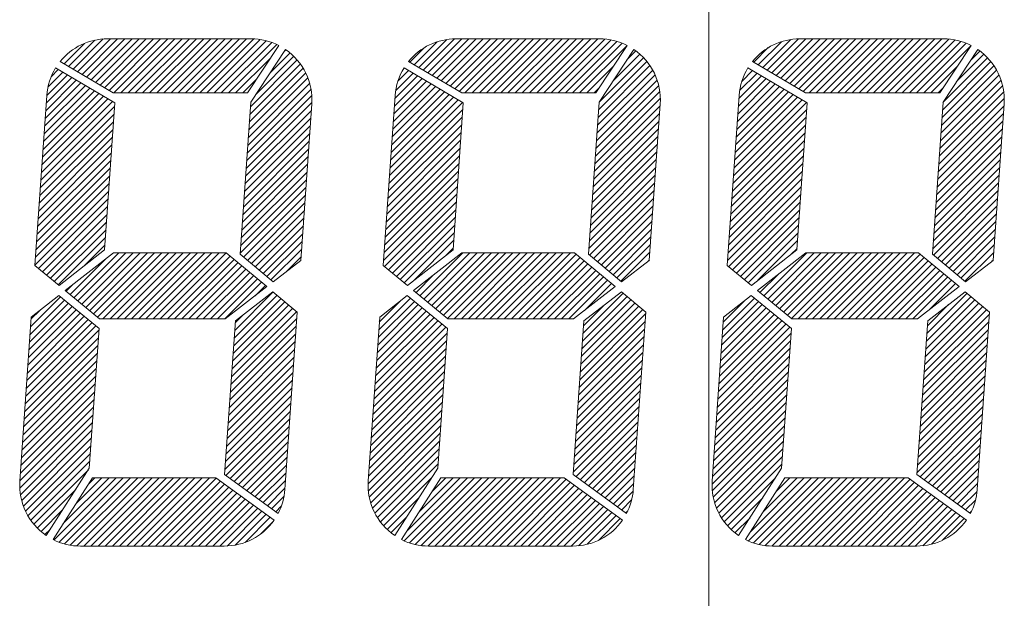
# Model space of a CAD drawing. Units: millimetres. Extents: x 24 to 573, y 23 to 397.
# Drawn here: x 365 to 366, y 191 to 192 of the extents above; entities that cross this region are included whole.
import ezdxf

# ---------------------------------------------------------------- set-up
doc = ezdxf.new("R2010")
doc.units = ezdxf.units.MM
for name, pattern in [('一点鎖線', [8, 5, -1, 1, -1]), ('実線', [0]), ('点線', [2, 1, -1])]:
    doc.linetypes.add(name, pattern=pattern)
doc.layers.add('GR1_01', color=3, linetype='実線', lineweight=50)

# ---------------------------------------------------------------- blocks, each defined once
blk = doc.blocks.new('BLKF488')
at = {"color": 0, "linetype": 'ByBlock', "lineweight": -2}
for p, q in [((366.3421, 191.6442), (366.2921, 191.5686)), ((366.2921, 191.5686), (366.2768, 191.3498)), ((366.3643, 191.341), (366.38, 191.5659)), ((366.2768, 191.3498), (366.3244, 191.3102)), ((366.3244, 191.3102), (366.3643, 191.341))]:
    blk.add_line(p, q, dxfattribs=at)
blk = doc.blocks.new('BLKF502')
at = {"color": 0, "linetype": 'ByBlock', "lineweight": -2}
for p, q in [((366.3241, 191.2958), (366.2701, 191.254)), ((366.3591, 191.2667), (366.3241, 191.2958)), ((366.3412, 191.0115), (366.3591, 191.2667)), ((366.2701, 191.254), (366.2546, 191.033)), ((366.2546, 191.033), (366.3315, 190.9771))]:
    blk.add_line(p, q, dxfattribs=at)
blk = doc.blocks.new('BLKF556')
at = {"color": 0, "linetype": 'ByBlock', "lineweight": -2}
for p, q in [((366.0966, 191.5673), (366.0114, 191.6178)), ((365.9987, 191.5781), (365.9816, 191.3335)), ((366.0819, 191.3561), (366.0966, 191.5673)), ((366.0163, 191.3049), (366.0819, 191.3561)), ((365.9816, 191.3335), (366.0163, 191.3049))]:
    blk.add_line(p, q, dxfattribs=at)
blk = doc.blocks.new('BLKF557')
at = {"color": 0, "linetype": 'ByBlock', "lineweight": -2}
for p, q in [((365.8473, 191.6442), (365.7973, 191.5686)), ((365.7973, 191.5686), (365.782, 191.3498)), ((365.8695, 191.341), (365.8852, 191.5659)), ((365.782, 191.3498), (365.8296, 191.3102)), ((365.8296, 191.3102), (365.8695, 191.341))]:
    blk.add_line(p, q, dxfattribs=at)
blk = doc.blocks.new('BLKF558')
at = {"color": 0, "linetype": 'ByBlock', "lineweight": -2}
for p, q in [((365.3461, 191.6442), (365.2961, 191.5686)), ((365.2961, 191.5686), (365.2808, 191.3498)), ((365.3683, 191.341), (365.384, 191.5659)), ((365.2808, 191.3498), (365.3284, 191.3102)), ((365.3284, 191.3102), (365.3683, 191.341))]:
    blk.add_line(p, q, dxfattribs=at)
blk = doc.blocks.new('BLKF560')
at = {"color": 0, "linetype": 'ByBlock', "lineweight": -2}
for p, q in [((365.2913, 191.5817), (365.3364, 191.65)), ((365.0219, 191.627), (365.0984, 191.5817)), ((365.0984, 191.5817), (365.2913, 191.5817))]:
    blk.add_line(p, q, dxfattribs=at)
blk = doc.blocks.new('BLKF561')
at = {"color": 0, "linetype": 'ByBlock', "lineweight": -2}
for p, q in [((365.0985, 191.3517), (365.0292, 191.2975)), ((365.2609, 191.3517), (365.0985, 191.3517)), ((365.3193, 191.3032), (365.2609, 191.3517)), ((365.2592, 191.2568), (365.3193, 191.3032)), ((365.0292, 191.2975), (365.0786, 191.2568)), ((365.0786, 191.2568), (365.2592, 191.2568))]:
    blk.add_line(p, q, dxfattribs=at)
blk = doc.blocks.new('BLKF562')
at = {"color": 0, "linetype": 'ByBlock', "lineweight": -2}
for p, q in [((365.1006, 191.5673), (365.0154, 191.6178)), ((365.0027, 191.5781), (364.9856, 191.3335)), ((365.0859, 191.3561), (365.1006, 191.5673)), ((365.0203, 191.3049), (365.0859, 191.3561)), ((364.9856, 191.3335), (365.0203, 191.3049))]:
    blk.add_line(p, q, dxfattribs=at)
blk = doc.blocks.new('BLKF566')
at = {"color": 0, "linetype": 'ByBlock', "lineweight": -2}
for p, q in [((365.5998, 191.3517), (365.5304, 191.2975)), ((365.7621, 191.3517), (365.5998, 191.3517)), ((365.8205, 191.3032), (365.7621, 191.3517)), ((365.7604, 191.2568), (365.8205, 191.3032)), ((365.5304, 191.2975), (365.5798, 191.2568)), ((365.5798, 191.2568), (365.7604, 191.2568))]:
    blk.add_line(p, q, dxfattribs=at)
blk = doc.blocks.new('BLKF567')
at = {"color": 0, "linetype": 'ByBlock', "lineweight": -2}
for p, q in [((365.6019, 191.5673), (365.5166, 191.6178)), ((365.5039, 191.5781), (365.4868, 191.3335)), ((365.5871, 191.3561), (365.6019, 191.5673)), ((365.5215, 191.3049), (365.5871, 191.3561)), ((365.4868, 191.3335), (365.5215, 191.3049))]:
    blk.add_line(p, q, dxfattribs=at)
blk = doc.blocks.new('BLKF568')
at = {"color": 0, "linetype": 'ByBlock', "lineweight": -2}
for p, q in [((365.7925, 191.5817), (365.8376, 191.65)), ((365.5231, 191.627), (365.5996, 191.5817)), ((365.5996, 191.5817), (365.7925, 191.5817))]:
    blk.add_line(p, q, dxfattribs=at)
blk = doc.blocks.new('BLKF569')
at = {"color": 0, "linetype": 'ByBlock', "lineweight": -2}
for p, q in [((366.0161, 191.2904), (365.9764, 191.2594)), ((366.0739, 191.2428), (366.0161, 191.2904)), ((365.9764, 191.2594), (365.9599, 191.0237)), ((366.0599, 191.042), (366.0739, 191.2428)), ((365.998, 190.9453), (366.0599, 191.042))]:
    blk.add_line(p, q, dxfattribs=at)
blk = doc.blocks.new('BLKF570')
at = {"color": 0, "linetype": 'ByBlock', "lineweight": -2}
for p, q in [((365.8294, 191.2958), (365.7753, 191.254)), ((365.8643, 191.2667), (365.8294, 191.2958)), ((365.8465, 191.0115), (365.8643, 191.2667)), ((365.7753, 191.254), (365.7598, 191.033)), ((365.7598, 191.033), (365.8368, 190.9771))]:
    blk.add_line(p, q, dxfattribs=at)
blk = doc.blocks.new('BLKF572')
at = {"color": 0, "linetype": 'ByBlock', "lineweight": -2}
for p, q in [((365.0117, 190.9395), (365.0685, 191.0283)), ((365.0685, 191.0283), (365.246, 191.0283)), ((365.246, 191.0283), (365.3297, 190.9675))]:
    blk.add_line(p, q, dxfattribs=at)
blk = doc.blocks.new('BLKF573')
at = {"color": 0, "linetype": 'ByBlock', "lineweight": -2}
for p, q in [((365.3281, 191.2958), (365.2741, 191.254)), ((365.3631, 191.2667), (365.3281, 191.2958)), ((365.3453, 191.0115), (365.3631, 191.2667)), ((365.2741, 191.254), (365.2586, 191.033)), ((365.2586, 191.033), (365.3355, 190.9771))]:
    blk.add_line(p, q, dxfattribs=at)
blk = doc.blocks.new('BLKF574')
at = {"color": 0, "linetype": 'ByBlock', "lineweight": -2}
for p, q in [((365.0201, 191.2904), (364.9804, 191.2594)), ((365.0779, 191.2428), (365.0201, 191.2904)), ((364.9804, 191.2594), (364.9639, 191.0237)), ((365.0639, 191.042), (365.0779, 191.2428)), ((365.002, 190.9453), (365.0639, 191.042))]:
    blk.add_line(p, q, dxfattribs=at)
blk = doc.blocks.new('BLKF577')
at = {"color": 0, "linetype": 'ByBlock', "lineweight": -2}
for p, q in [((365.5213, 191.2904), (365.4816, 191.2594)), ((365.5792, 191.2428), (365.5213, 191.2904)), ((365.4816, 191.2594), (365.4652, 191.0237)), ((365.5651, 191.042), (365.5792, 191.2428)), ((365.5032, 190.9453), (365.5651, 191.042))]:
    blk.add_line(p, q, dxfattribs=at)
blk = doc.blocks.new('BLKF578')
at = {"color": 0, "linetype": 'ByBlock', "lineweight": -2}
for p, q in [((365.5129, 190.9395), (365.5697, 191.0283)), ((365.5697, 191.0283), (365.7472, 191.0283)), ((365.7472, 191.0283), (365.8309, 190.9675))]:
    blk.add_line(p, q, dxfattribs=at)
blk = doc.blocks.new('BLKF605')
at = {"color": 0, "linetype": 'ByBlock', "lineweight": -2}
for p, q in [((366.0945, 191.3517), (366.0252, 191.2975)), ((366.2569, 191.3517), (366.0945, 191.3517)), ((366.3153, 191.3032), (366.2569, 191.3517)), ((366.2552, 191.2568), (366.3153, 191.3032)), ((366.0252, 191.2975), (366.0746, 191.2568)), ((366.0746, 191.2568), (366.2552, 191.2568))]:
    blk.add_line(p, q, dxfattribs=at)
blk = doc.blocks.new('BLKF606')
at = {"color": 0, "linetype": 'ByBlock', "lineweight": -2}
for p, q in [((366.2873, 191.5817), (366.3324, 191.65)), ((366.0179, 191.627), (366.0944, 191.5817)), ((366.0944, 191.5817), (366.2873, 191.5817))]:
    blk.add_line(p, q, dxfattribs=at)
blk = doc.blocks.new('BLKF607')
at = {"color": 0, "linetype": 'ByBlock', "lineweight": -2}
for p, q in [((366.0077, 190.9395), (366.0645, 191.0283)), ((366.0645, 191.0283), (366.2419, 191.0283)), ((366.2419, 191.0283), (366.3257, 190.9675))]:
    blk.add_line(p, q, dxfattribs=at)
blk = doc.blocks.new('BLKF434')
at = {"color": 0, "linetype": '一点鎖線', "lineweight": -2}
blk.add_line((365.955, 194.6489), (365.955, 185.4429), dxfattribs=at)
at = {"color": 0, "linetype": 'ByBlock', "lineweight": -2}
for p, q in [((365.034, 191.6198), (365.0718, 191.6576)), ((365.0405, 191.616), (365.0838, 191.6593)), ((365.047, 191.6122), (365.0943, 191.6595)), ((365.0535, 191.6083), (365.1046, 191.6595)), ((365.0599, 191.6045), (365.1149, 191.6595)), ((365.0664, 191.6006), (365.1253, 191.6595)), ((365.0729, 191.5968), (365.1356, 191.6595)), ((365.0794, 191.593), (365.1459, 191.6595)), ((365.0858, 191.5891), (365.1562, 191.6595)), ((365.2967, 191.6595), (365.09, 191.6595)), ((365.0923, 191.5853), (365.1665, 191.6595)), ((365.099, 191.5817), (365.1768, 191.6595)), ((365.1094, 191.5817), (365.1871, 191.6595)), ((365.1197, 191.5817), (365.1974, 191.6595)), ((365.13, 191.5817), (365.2078, 191.6595)), ((365.1403, 191.5817), (365.2181, 191.6595)), ((365.1506, 191.5817), (365.2284, 191.6595)), ((365.1609, 191.5817), (365.2387, 191.6595)), ((365.1712, 191.5817), (365.249, 191.6595)), ((365.1815, 191.5817), (365.2593, 191.6595)), ((365.1919, 191.5817), (365.2696, 191.6595)), ((365.2022, 191.5817), (365.2799, 191.6595)), ((365.2125, 191.5817), (365.2902, 191.6595)), ((365.2228, 191.5817), (365.3005, 191.6594)), ((365.2331, 191.5817), (365.3099, 191.6585)), ((365.2434, 191.5817), (365.3184, 191.6568)), ((365.2537, 191.5817), (365.3263, 191.6543)), ((365.5313, 191.6221), (365.5645, 191.6553)), ((365.5378, 191.6183), (365.578, 191.6585)), ((365.5443, 191.6145), (365.5893, 191.6595)), ((365.5508, 191.6106), (365.5996, 191.6595)), ((365.5572, 191.6068), (365.6099, 191.6595)), ((365.5637, 191.603), (365.6202, 191.6595)), ((365.5702, 191.5991), (365.6305, 191.6595)), ((365.5767, 191.5953), (365.6409, 191.6595)), ((365.5831, 191.5915), (365.6512, 191.6595)), ((365.5896, 191.5876), (365.6615, 191.6595)), ((365.798, 191.6595), (365.5912, 191.6595)), ((365.5961, 191.5838), (365.6718, 191.6595)), ((365.6043, 191.5817), (365.6821, 191.6595)), ((365.6146, 191.5817), (365.6924, 191.6595)), ((365.625, 191.5817), (365.7027, 191.6595)), ((365.6353, 191.5817), (365.713, 191.6595)), ((365.6456, 191.5817), (365.7234, 191.6595)), ((365.6559, 191.5817), (365.7337, 191.6595)), ((365.6662, 191.5817), (365.744, 191.6595)), ((365.6765, 191.5817), (365.7543, 191.6595)), ((365.6868, 191.5817), (365.7646, 191.6595)), ((365.6971, 191.5817), (365.7749, 191.6595)), ((365.7075, 191.5817), (365.7852, 191.6595)), ((365.7178, 191.5817), (365.7955, 191.6595)), ((365.7281, 191.5817), (365.8055, 191.6592)), ((365.7384, 191.5817), (365.8146, 191.6579)), ((365.7487, 191.5817), (365.8229, 191.6559)), ((366.0262, 191.6221), (366.0596, 191.6554)), ((366.0327, 191.6182), (366.073, 191.6585)), ((366.0392, 191.6144), (366.0843, 191.6595)), ((366.0457, 191.6106), (366.0946, 191.6595)), ((366.0521, 191.6067), (366.1049, 191.6595)), ((366.0586, 191.6029), (366.1152, 191.6595)), ((366.0651, 191.5991), (366.1255, 191.6595)), ((366.0716, 191.5952), (366.1358, 191.6595)), ((366.078, 191.5914), (366.1461, 191.6595)), ((366.0845, 191.5876), (366.1565, 191.6595)), ((366.2927, 191.6595), (366.086, 191.6595)), ((366.091, 191.5837), (366.1668, 191.6595)), ((366.0993, 191.5817), (366.1771, 191.6595)), ((366.1096, 191.5817), (366.1874, 191.6595)), ((366.1199, 191.5817), (366.1977, 191.6595)), ((366.1302, 191.5817), (366.208, 191.6595)), ((366.1406, 191.5817), (366.2183, 191.6595)), ((366.1509, 191.5817), (366.2286, 191.6595)), ((366.1612, 191.5817), (366.2389, 191.6595)), ((366.1715, 191.5817), (366.2493, 191.6595)), ((366.1818, 191.5817), (366.2596, 191.6595)), ((366.1921, 191.5817), (366.2699, 191.6595)), ((366.2024, 191.5817), (366.2802, 191.6595)), ((366.2127, 191.5817), (366.2905, 191.6595)), ((366.2231, 191.5817), (366.3005, 191.6591)), ((366.2334, 191.5817), (366.3095, 191.6579)), ((366.2437, 191.5817), (366.3178, 191.6558)), ((365.0275, 191.6237), (365.0569, 191.653)), ((365.264, 191.5817), (365.3336, 191.6513)), ((365.3239, 191.6107), (365.3526, 191.6393)), ((365.344, 191.6411), (365.3467, 191.6438)), ((365.5248, 191.626), (365.5454, 191.6466)), ((365.759, 191.5817), (365.8305, 191.6532)), ((365.7693, 191.5817), (365.8376, 191.65)), ((365.8373, 191.6291), (365.8503, 191.6421)), ((366.0197, 191.6259), (366.0407, 191.6469)), ((366.254, 191.5817), (366.3254, 191.6532)), ((366.2643, 191.5817), (366.3321, 191.6496)), ((366.3317, 191.6285), (366.3452, 191.642)), ((365.2744, 191.5817), (365.3244, 191.6317)), ((365.2956, 191.5617), (365.363, 191.6291)), ((365.3038, 191.5802), (365.358, 191.6345)), ((365.7965, 191.5573), (365.8661, 191.6269)), ((365.7973, 191.5684), (365.8613, 191.6324)), ((365.8172, 191.5986), (365.856, 191.6375)), ((366.2913, 191.5571), (366.3609, 191.6268)), ((366.292, 191.5682), (366.3561, 191.6323)), ((366.3115, 191.598), (366.3509, 191.6374)), ((365.0044, 191.5902), (365.0258, 191.6116)), ((365.0044, 191.5902), (365.0258, 191.6116)), ((365.009, 191.6051), (365.0193, 191.6154)), ((365.009, 191.6051), (365.0193, 191.6154)), ((365.294, 191.5395), (365.3717, 191.6172)), ((365.2948, 191.5506), (365.3676, 191.6234)), ((365.5079, 191.5987), (365.5231, 191.6139)), ((365.5079, 191.5987), (365.5231, 191.6139)), ((365.7796, 191.5817), (365.8176, 191.6197)), ((365.795, 191.5352), (365.8744, 191.6146)), ((365.7957, 191.5463), (365.8705, 191.621)), ((366.0026, 191.5984), (366.018, 191.6139)), ((366.0026, 191.5984), (366.018, 191.6139)), ((366.0111, 191.6172), (366.0115, 191.6177)), ((366.0111, 191.6172), (366.0115, 191.6177)), ((366.2746, 191.5817), (366.312, 191.6191)), ((366.2897, 191.5349), (366.3692, 191.6145)), ((366.2905, 191.546), (366.3653, 191.6209)), ((365.0012, 191.556), (365.0452, 191.6001)), ((365.0012, 191.556), (365.0452, 191.6001)), ((365.0019, 191.5671), (365.0388, 191.6039)), ((365.0019, 191.5671), (365.0388, 191.6039)), ((365.0027, 191.5782), (365.0323, 191.6078)), ((365.0027, 191.5782), (365.0323, 191.6078)), ((365.2847, 191.5817), (365.3042, 191.6013)), ((365.2925, 191.5174), (365.3784, 191.6033)), ((365.2933, 191.5285), (365.3753, 191.6105)), ((365.5021, 191.5516), (365.549, 191.5986)), ((365.5021, 191.5516), (365.549, 191.5986)), ((365.5028, 191.5627), (365.5425, 191.6024)), ((365.5028, 191.5627), (365.5425, 191.6024)), ((365.5036, 191.5738), (365.5361, 191.6063)), ((365.5036, 191.5738), (365.5361, 191.6063)), ((365.5047, 191.5852), (365.5296, 191.6101)), ((365.5047, 191.5852), (365.5296, 191.6101)), ((365.7934, 191.513), (365.8807, 191.6003)), ((365.7942, 191.5241), (365.8778, 191.6077)), ((365.9968, 191.5514), (366.0439, 191.5985)), ((365.9968, 191.5514), (366.0439, 191.5985)), ((365.9976, 191.5625), (366.0374, 191.6023)), ((365.9976, 191.5625), (366.0374, 191.6023)), ((365.9984, 191.5736), (366.031, 191.6062)), ((365.9984, 191.5736), (366.031, 191.6062)), ((365.9994, 191.585), (366.0245, 191.61)), ((365.9994, 191.585), (366.0245, 191.61)), ((366.2882, 191.5128), (366.3756, 191.6002)), ((366.2889, 191.5239), (366.3727, 191.6076)), ((364.9981, 191.5117), (365.0712, 191.5848)), ((364.9981, 191.5117), (365.0712, 191.5848)), ((364.9988, 191.5228), (365.0647, 191.5886)), ((364.9988, 191.5228), (365.0647, 191.5886)), ((364.9996, 191.5338), (365.0582, 191.5924)), ((364.9996, 191.5338), (365.0582, 191.5924)), ((365.0004, 191.5449), (365.0517, 191.5963)), ((365.0004, 191.5449), (365.0517, 191.5963)), ((365.2909, 191.4952), (365.3829, 191.5872)), ((365.2917, 191.5063), (365.381, 191.5956)), ((365.499, 191.5073), (365.5749, 191.5833)), ((365.499, 191.5073), (365.5749, 191.5833)), ((365.4997, 191.5184), (365.5685, 191.5871)), ((365.4997, 191.5184), (365.5685, 191.5871)), ((365.5005, 191.5295), (365.562, 191.5909)), ((365.5005, 191.5295), (365.562, 191.5909)), ((365.5013, 191.5406), (365.5555, 191.5948)), ((365.5013, 191.5406), (365.5555, 191.5948)), ((365.79, 191.5817), (365.7975, 191.5893)), ((365.7919, 191.4908), (365.8847, 191.5836)), ((365.7926, 191.5019), (365.8831, 191.5923)), ((365.9937, 191.5071), (366.0698, 191.5832)), ((365.9937, 191.5071), (366.0698, 191.5832)), ((365.9945, 191.5182), (366.0633, 191.587)), ((365.9945, 191.5182), (366.0633, 191.587)), ((365.9953, 191.5292), (366.0569, 191.5908)), ((365.9953, 191.5292), (366.0569, 191.5908)), ((365.996, 191.5403), (366.0504, 191.5947)), ((365.996, 191.5403), (366.0504, 191.5947)), ((366.2849, 191.5817), (366.2919, 191.5887)), ((366.2866, 191.4906), (366.3795, 191.5835)), ((366.2874, 191.5017), (366.3779, 191.5922)), ((364.995, 191.4673), (365.0971, 191.5694)), ((364.995, 191.4673), (365.0971, 191.5694)), ((364.9957, 191.4784), (365.0906, 191.5733)), ((364.9957, 191.4784), (365.0906, 191.5733)), ((364.9965, 191.4895), (365.0841, 191.5771)), ((364.9965, 191.4895), (365.0841, 191.5771)), ((364.9973, 191.5006), (365.0776, 191.5809)), ((364.9973, 191.5006), (365.0776, 191.5809)), ((365.2902, 191.4841), (365.384, 191.578)), ((365.4966, 191.474), (365.5944, 191.5718)), ((365.4966, 191.474), (365.5944, 191.5718)), ((365.4974, 191.4851), (365.5879, 191.5756)), ((365.4974, 191.4851), (365.5879, 191.5756)), ((365.4982, 191.4962), (365.5814, 191.5794)), ((365.4982, 191.4962), (365.5814, 191.5794)), ((365.7911, 191.4797), (365.8854, 191.5741)), ((365.9914, 191.4738), (366.0893, 191.5717)), ((365.9914, 191.4738), (366.0893, 191.5717)), ((365.9922, 191.4849), (366.0828, 191.5755)), ((365.9922, 191.4849), (366.0828, 191.5755)), ((365.9929, 191.496), (366.0763, 191.5793)), ((365.9929, 191.496), (366.0763, 191.5793)), ((366.2858, 191.4795), (366.3802, 191.5739)), ((364.9942, 191.4562), (365.1003, 191.5623)), ((364.9942, 191.4562), (365.1003, 191.5623)), ((365.2886, 191.4619), (365.3834, 191.5567)), ((365.2894, 191.473), (365.3841, 191.5678)), ((365.4951, 191.4519), (365.6012, 191.558)), ((365.4951, 191.4519), (365.6012, 191.558)), ((365.4959, 191.4629), (365.6008, 191.5679)), ((365.4959, 191.4629), (365.6008, 191.5679)), ((365.7903, 191.4686), (365.8851, 191.5634)), ((365.9898, 191.4516), (366.096, 191.5578)), ((365.9898, 191.4516), (366.096, 191.5578)), ((365.9906, 191.4627), (366.0957, 191.5678)), ((365.9906, 191.4627), (366.0957, 191.5678)), ((366.2851, 191.4684), (366.3798, 191.5632)), ((364.9926, 191.4341), (365.0987, 191.5402)), ((364.9926, 191.4341), (365.0987, 191.5402)), ((364.9934, 191.4451), (365.0995, 191.5513)), ((364.9934, 191.4451), (365.0995, 191.5513)), ((365.2878, 191.4508), (365.3826, 191.5456)), ((365.4943, 191.4408), (365.6004, 191.5469)), ((365.4943, 191.4408), (365.6004, 191.5469)), ((365.7888, 191.4465), (365.8835, 191.5412)), ((365.7895, 191.4576), (365.8843, 191.5523)), ((365.9891, 191.4405), (366.0952, 191.5467)), ((365.9891, 191.4405), (366.0952, 191.5467)), ((366.2835, 191.4463), (366.3783, 191.541)), ((366.2843, 191.4573), (366.379, 191.5521)), ((364.9918, 191.423), (365.098, 191.5291)), ((364.9918, 191.423), (365.098, 191.5291)), ((365.2871, 191.4398), (365.3818, 191.5345)), ((365.4935, 191.4297), (365.5997, 191.5358)), ((365.4935, 191.4297), (365.5997, 191.5358)), ((365.788, 191.4354), (365.8827, 191.5302)), ((365.9883, 191.4295), (366.0944, 191.5356)), ((365.9883, 191.4295), (366.0944, 191.5356)), ((366.2827, 191.4352), (366.3775, 191.5299)), ((364.9911, 191.4119), (365.0972, 191.518)), ((364.9911, 191.4119), (365.0972, 191.518)), ((365.2855, 191.4176), (365.3803, 191.5124)), ((365.2863, 191.4287), (365.3811, 191.5234)), ((365.492, 191.4075), (365.5981, 191.5136)), ((365.492, 191.4075), (365.5981, 191.5136)), ((365.4928, 191.4186), (365.5989, 191.5247)), ((365.4928, 191.4186), (365.5989, 191.5247)), ((365.7872, 191.4243), (365.882, 191.5191)), ((365.9867, 191.4073), (366.0929, 191.5134)), ((365.9867, 191.4073), (366.0929, 191.5134)), ((365.9875, 191.4184), (366.0936, 191.5245)), ((365.9875, 191.4184), (366.0936, 191.5245)), ((366.282, 191.4241), (366.3767, 191.5188)), ((364.9903, 191.4008), (365.0964, 191.5069)), ((364.9903, 191.4008), (365.0964, 191.5069)), ((365.2847, 191.4065), (365.3795, 191.5013)), ((365.4912, 191.3964), (365.5973, 191.5025)), ((365.4912, 191.3964), (365.5973, 191.5025)), ((365.7864, 191.4132), (365.8812, 191.508)), ((365.986, 191.3962), (366.0921, 191.5023)), ((365.986, 191.3962), (366.0921, 191.5023)), ((366.2812, 191.413), (366.3759, 191.5078)), ((364.9887, 191.3786), (365.0949, 191.4847)), ((364.9887, 191.3786), (365.0949, 191.4847)), ((364.9895, 191.3897), (365.0956, 191.4958)), ((364.9895, 191.3897), (365.0956, 191.4958)), ((365.284, 191.3954), (365.3787, 191.4902)), ((365.4904, 191.3853), (365.5966, 191.4915)), ((365.4904, 191.3853), (365.5966, 191.4915)), ((365.7849, 191.391), (365.8796, 191.4858)), ((365.7857, 191.4021), (365.8804, 191.4969)), ((365.9852, 191.3851), (366.0913, 191.4912)), ((365.9852, 191.3851), (366.0913, 191.4912)), ((366.2796, 191.3908), (366.3744, 191.4856)), ((366.2804, 191.4019), (366.3752, 191.4967)), ((364.988, 191.3675), (365.0941, 191.4736)), ((364.988, 191.3675), (365.0941, 191.4736)), ((365.2832, 191.3843), (365.378, 191.4791)), ((365.4889, 191.3632), (365.595, 191.4693)), ((365.4889, 191.3632), (365.595, 191.4693)), ((365.4897, 191.3742), (365.5958, 191.4804)), ((365.4897, 191.3742), (365.5958, 191.4804)), ((365.7841, 191.38), (365.8789, 191.4747)), ((365.9844, 191.374), (366.0905, 191.4801)), ((365.9844, 191.374), (366.0905, 191.4801)), ((366.2789, 191.3797), (366.3736, 191.4745)), ((364.9872, 191.3564), (365.0933, 191.4626)), ((364.9872, 191.3564), (365.0933, 191.4626)), ((365.2816, 191.3621), (365.3764, 191.4569)), ((365.2824, 191.3732), (365.3772, 191.468)), ((365.4881, 191.3521), (365.5942, 191.4582)), ((365.4881, 191.3521), (365.5942, 191.4582)), ((365.7833, 191.3689), (365.8781, 191.4636)), ((365.9829, 191.3518), (366.089, 191.458)), ((365.9829, 191.3518), (366.089, 191.458)), ((365.9836, 191.3629), (366.0898, 191.4691)), ((365.9836, 191.3629), (366.0898, 191.4691)), ((366.2781, 191.3686), (366.3728, 191.4634)), ((364.9864, 191.3454), (365.0925, 191.4515)), ((364.9864, 191.3454), (365.0925, 191.4515)), ((365.2809, 191.3511), (365.3756, 191.4458)), ((365.4873, 191.341), (365.5935, 191.4471)), ((365.4873, 191.341), (365.5935, 191.4471)), ((365.7826, 191.3578), (365.8773, 191.4525)), ((365.7836, 191.3485), (365.8765, 191.4415)), ((365.9821, 191.3408), (366.0882, 191.4469)), ((365.9821, 191.3408), (366.0882, 191.4469)), ((366.2773, 191.3576), (366.3721, 191.4523)), ((366.2785, 191.3484), (366.3713, 191.4412)), ((364.9856, 191.3343), (365.0918, 191.4404)), ((364.9856, 191.3343), (365.0918, 191.4404)), ((364.9908, 191.3292), (365.091, 191.4293)), ((364.9908, 191.3292), (365.091, 191.4293)), ((365.2858, 191.3457), (365.3749, 191.4347)), ((365.4886, 191.332), (365.5927, 191.436)), ((365.4886, 191.332), (365.5927, 191.436)), ((365.7892, 191.3438), (365.8758, 191.4304)), ((365.9835, 191.3319), (366.0874, 191.4358)), ((365.9835, 191.3319), (366.0874, 191.4358)), ((366.2841, 191.3437), (366.3705, 191.4301)), ((364.9965, 191.3245), (365.0902, 191.4182)), ((364.9965, 191.3245), (365.0902, 191.4182)), ((365.2914, 191.341), (365.3741, 191.4237)), ((365.4943, 191.3273), (365.5919, 191.4249)), ((365.4943, 191.3273), (365.5919, 191.4249)), ((365.4999, 191.3227), (365.5911, 191.4138)), ((365.4999, 191.3227), (365.5911, 191.4138)), ((365.7948, 191.3391), (365.875, 191.4193)), ((365.9892, 191.3272), (366.0867, 191.4247)), ((365.9892, 191.3272), (366.0867, 191.4247)), ((365.9948, 191.3226), (366.0859, 191.4136)), ((365.9948, 191.3226), (366.0859, 191.4136)), ((366.2897, 191.339), (366.3697, 191.4191)), ((365.0021, 191.3198), (365.0894, 191.4071)), ((365.0021, 191.3198), (365.0894, 191.4071)), ((365.297, 191.3363), (365.3733, 191.4126)), ((365.3027, 191.3316), (365.3725, 191.4015)), ((365.5056, 191.318), (365.5904, 191.4028)), ((365.5056, 191.318), (365.5904, 191.4028)), ((365.8005, 191.3344), (365.8742, 191.4082)), ((366.0005, 191.3179), (366.0851, 191.4025)), ((366.0005, 191.3179), (366.0851, 191.4025)), ((366.2954, 191.3344), (366.369, 191.408)), ((365.0078, 191.3152), (365.0887, 191.396)), ((365.0078, 191.3152), (365.0887, 191.396)), ((365.0135, 191.3105), (365.0879, 191.3849)), ((365.0135, 191.3105), (365.0879, 191.3849)), ((365.3083, 191.3269), (365.3718, 191.3904)), ((365.5112, 191.3133), (365.5896, 191.3917)), ((365.5112, 191.3133), (365.5896, 191.3917)), ((365.8061, 191.3298), (365.8734, 191.3971)), ((365.8117, 191.3251), (365.8727, 191.386)), ((366.0061, 191.3132), (366.0843, 191.3914)), ((366.0061, 191.3132), (366.0843, 191.3914)), ((366.301, 191.3297), (366.3682, 191.3969)), ((366.3066, 191.325), (366.3674, 191.3858)), ((365.0191, 191.3059), (365.0871, 191.3739)), ((365.0191, 191.3059), (365.0871, 191.3739)), ((365.3139, 191.3222), (365.371, 191.3793)), ((365.5169, 191.3087), (365.5888, 191.3806)), ((365.5169, 191.3087), (365.5888, 191.3806)), ((365.8174, 191.3204), (365.8719, 191.3749)), ((366.0118, 191.3086), (366.0836, 191.3804)), ((366.0118, 191.3086), (366.0836, 191.3804)), ((366.3122, 191.3203), (366.3666, 191.3747)), ((365.0575, 191.3339), (365.0863, 191.3628)), ((365.0575, 191.3339), (365.0863, 191.3628)), ((365.3195, 191.3176), (365.3702, 191.3682)), ((365.3252, 191.3129), (365.3694, 191.3571)), ((365.5301, 191.3115), (365.588, 191.3695)), ((365.5301, 191.3115), (365.588, 191.3695)), ((365.5773, 191.3485), (365.5873, 191.3584)), ((365.5773, 191.3485), (365.5873, 191.3584)), ((365.823, 191.3157), (365.8711, 191.3638)), ((366.0258, 191.3123), (366.0828, 191.3693)), ((366.0258, 191.3123), (366.0828, 191.3693)), ((366.0731, 191.3492), (366.082, 191.3582)), ((366.0731, 191.3492), (366.082, 191.3582)), ((366.3179, 191.3156), (366.3659, 191.3636)), ((365.0361, 191.2919), (365.0866, 191.3424)), ((365.0417, 191.2872), (365.1062, 191.3517)), ((365.0474, 191.2826), (365.1166, 191.3517)), ((365.053, 191.2779), (365.1269, 191.3517)), ((365.0587, 191.2732), (365.1372, 191.3517)), ((365.0643, 191.2686), (365.1475, 191.3517)), ((365.07, 191.2639), (365.1578, 191.3517)), ((365.0756, 191.2593), (365.1681, 191.3517)), ((365.0835, 191.2568), (365.1784, 191.3517)), ((365.0938, 191.2568), (365.1887, 191.3517)), ((365.1041, 191.2568), (365.1991, 191.3517)), ((365.1144, 191.2568), (365.2094, 191.3517)), ((365.1247, 191.2568), (365.2197, 191.3517)), ((365.135, 191.2568), (365.23, 191.3517)), ((365.1453, 191.2568), (365.2403, 191.3517)), ((365.1557, 191.2568), (365.2506, 191.3517)), ((365.166, 191.2568), (365.2609, 191.3517)), ((365.1763, 191.2568), (365.2665, 191.347)), ((365.1866, 191.2568), (365.2722, 191.3424)), ((365.3477, 191.3251), (365.3687, 191.346)), ((365.5395, 191.29), (365.6012, 191.3517)), ((365.5452, 191.2854), (365.6115, 191.3517)), ((365.5508, 191.2807), (365.6218, 191.3517)), ((365.5565, 191.2761), (365.6322, 191.3517)), ((365.5621, 191.2714), (365.6425, 191.3517)), ((365.5678, 191.2667), (365.6528, 191.3517)), ((365.5734, 191.2621), (365.6631, 191.3517)), ((365.5791, 191.2574), (365.6734, 191.3517)), ((365.5888, 191.2568), (365.6837, 191.3517)), ((365.5991, 191.2568), (365.694, 191.3517)), ((365.6094, 191.2568), (365.7043, 191.3517)), ((365.6197, 191.2568), (365.7147, 191.3517)), ((365.63, 191.2568), (365.725, 191.3517)), ((365.6403, 191.2568), (365.7353, 191.3517)), ((365.6506, 191.2568), (365.7456, 191.3517)), ((365.6609, 191.2568), (365.7559, 191.3517)), ((365.6713, 191.2568), (365.7643, 191.3499)), ((365.6816, 191.2568), (365.77, 191.3452)), ((365.8286, 191.311), (365.8703, 191.3528)), ((366.0344, 191.2899), (366.0962, 191.3517)), ((366.04, 191.2853), (366.1065, 191.3517)), ((366.0457, 191.2806), (366.1168, 191.3517)), ((366.0513, 191.276), (366.1271, 191.3517)), ((366.057, 191.2713), (366.1374, 191.3517)), ((366.0627, 191.2666), (366.1478, 191.3517)), ((366.0683, 191.262), (366.1581, 191.3517)), ((366.074, 191.2573), (366.1684, 191.3517)), ((366.0837, 191.2568), (366.1787, 191.3517)), ((366.094, 191.2568), (366.189, 191.3517)), ((366.1044, 191.2568), (366.1993, 191.3517)), ((366.1147, 191.2568), (366.2096, 191.3517)), ((366.125, 191.2568), (366.2199, 191.3517)), ((366.1353, 191.2568), (366.2303, 191.3517)), ((366.1456, 191.2568), (366.2406, 191.3517)), ((366.1559, 191.2568), (366.2509, 191.3517)), ((366.1662, 191.2568), (366.2592, 191.3498)), ((366.1765, 191.2568), (366.2649, 191.3451)), ((366.3235, 191.3109), (366.3651, 191.3525)), ((365.1969, 191.2568), (365.2778, 191.3377)), ((365.2072, 191.2568), (365.2834, 191.333)), ((365.2175, 191.2568), (365.289, 191.3283)), ((365.6919, 191.2568), (365.7756, 191.3405)), ((365.7022, 191.2568), (365.7812, 191.3358)), ((365.7125, 191.2568), (365.7869, 191.3311)), ((365.8668, 191.3389), (365.8696, 191.3417)), ((366.1869, 191.2568), (366.2705, 191.3404)), ((366.1972, 191.2568), (366.2761, 191.3357)), ((366.2075, 191.2568), (366.2817, 191.331)), ((366.3625, 191.3396), (366.3643, 191.3414)), ((365.2278, 191.2568), (365.2947, 191.3236)), ((365.2382, 191.2568), (365.3003, 191.3189)), ((365.2485, 191.2568), (365.3059, 191.3143)), ((365.5339, 191.2947), (365.5591, 191.32)), ((365.7228, 191.2568), (365.7925, 191.3265)), ((365.7331, 191.2568), (365.7981, 191.3218)), ((365.7434, 191.2568), (365.8037, 191.3171)), ((366.0287, 191.2946), (366.0549, 191.3207)), ((366.2178, 191.2568), (366.2874, 191.3264)), ((366.2281, 191.2568), (366.293, 191.3217)), ((366.2384, 191.2568), (366.2986, 191.317)), ((365.0304, 191.2965), (365.0393, 191.3054)), ((365.2588, 191.2568), (365.3116, 191.3096)), ((365.3025, 191.2902), (365.3172, 191.3049)), ((365.7538, 191.2568), (365.8094, 191.3124)), ((365.7763, 191.2691), (365.815, 191.3077)), ((366.2487, 191.2568), (366.3042, 191.3123)), ((366.272, 191.2698), (366.3099, 191.3076)), ((364.9794, 191.2456), (365.0224, 191.2885)), ((365.2716, 191.218), (365.3397, 191.2862)), ((365.2723, 191.2291), (365.3341, 191.2908)), ((365.2731, 191.2402), (365.3284, 191.2955)), ((365.4804, 191.2412), (365.5259, 191.2867)), ((365.7733, 191.2247), (365.8375, 191.289)), ((365.774, 191.2358), (365.8319, 191.2937)), ((365.9751, 191.241), (366.0207, 191.2866)), ((366.268, 191.2245), (366.3324, 191.2889)), ((366.2688, 191.2356), (366.3268, 191.2936)), ((364.9771, 191.2123), (365.0394, 191.2746)), ((364.9779, 191.2234), (365.0337, 191.2792)), ((364.9787, 191.2345), (365.0281, 191.2839)), ((365.2692, 191.1848), (365.3566, 191.2721)), ((365.27, 191.1958), (365.351, 191.2768)), ((365.2708, 191.2069), (365.3453, 191.2815)), ((365.478, 191.2079), (365.5428, 191.2727)), ((365.4788, 191.219), (365.5372, 191.2774)), ((365.4796, 191.2301), (365.5315, 191.282)), ((365.4811, 191.2523), (365.5118, 191.283)), ((365.7709, 191.1915), (365.8544, 191.2749)), ((365.7717, 191.2026), (365.8488, 191.2796)), ((365.7725, 191.2136), (365.8431, 191.2843)), ((365.7748, 191.2469), (365.8045, 191.2766)), ((365.9728, 191.2077), (366.0377, 191.2726)), ((365.9736, 191.2188), (366.0321, 191.2773)), ((365.9743, 191.2299), (366.0264, 191.282)), ((365.9759, 191.2521), (366.0076, 191.2837)), ((366.2657, 191.1912), (366.3493, 191.2748)), ((366.2665, 191.2023), (366.3436, 191.2795)), ((366.2672, 191.2134), (366.338, 191.2842)), ((366.2696, 191.2467), (366.3001, 191.2773)), ((364.9748, 191.179), (365.0563, 191.2606)), ((364.9756, 191.1901), (365.0507, 191.2652)), ((364.9763, 191.2012), (365.045, 191.2699)), ((364.9802, 191.2567), (364.992, 191.2684)), ((365.2677, 191.1626), (365.3624, 191.2573)), ((365.2685, 191.1737), (365.3622, 191.2674)), ((365.2739, 191.2513), (365.2854, 191.2628)), ((365.4757, 191.1747), (365.5598, 191.2587)), ((365.4765, 191.1858), (365.5541, 191.2634)), ((365.4773, 191.1968), (365.5485, 191.2681)), ((365.7694, 191.1693), (365.8641, 191.2641)), ((365.7701, 191.1804), (365.86, 191.2703)), ((365.9705, 191.1745), (366.0547, 191.2587)), ((365.9712, 191.1855), (366.049, 191.2633)), ((365.972, 191.1966), (366.0434, 191.268)), ((366.2641, 191.1691), (366.3589, 191.2638)), ((366.2649, 191.1802), (366.3549, 191.2702)), ((364.9725, 191.1458), (365.0733, 191.2466)), ((364.9732, 191.1569), (365.0676, 191.2513)), ((364.974, 191.168), (365.062, 191.2559)), ((365.2669, 191.1515), (365.3617, 191.2463)), ((365.4734, 191.1414), (365.5767, 191.2448)), ((365.4742, 191.1525), (365.5711, 191.2494)), ((365.4749, 191.1636), (365.5654, 191.2541)), ((365.7686, 191.1582), (365.8634, 191.253)), ((365.9681, 191.1412), (366.0716, 191.2447)), ((365.9689, 191.1523), (366.066, 191.2493)), ((365.9697, 191.1634), (366.0603, 191.254)), ((366.2633, 191.158), (366.3581, 191.2527)), ((364.9709, 191.1236), (365.077, 191.2297)), ((364.9717, 191.1347), (365.0778, 191.2408)), ((365.2661, 191.1404), (365.3609, 191.2352)), ((365.4726, 191.1303), (365.5787, 191.2364)), ((365.767, 191.136), (365.8618, 191.2308)), ((365.7678, 191.1471), (365.8626, 191.2419)), ((365.9674, 191.1301), (366.0735, 191.2362)), ((366.2618, 191.1358), (366.3566, 191.2306)), ((366.2626, 191.1469), (366.3573, 191.2417)), ((364.9701, 191.1125), (365.0763, 191.2186)), ((365.2654, 191.1293), (365.3601, 191.2241)), ((365.4718, 191.1192), (365.5779, 191.2254)), ((365.7663, 191.1249), (365.861, 191.2197)), ((365.9666, 191.119), (366.0727, 191.2251)), ((366.261, 191.1247), (366.3558, 191.2195)), ((364.9694, 191.1014), (365.0755, 191.2076)), ((365.2638, 191.1071), (365.3586, 191.2019)), ((365.2646, 191.1182), (365.3593, 191.213)), ((365.4703, 191.0971), (365.5764, 191.2032)), ((365.4711, 191.1082), (365.5772, 191.2143)), ((365.7655, 191.1139), (365.8603, 191.2086)), ((365.965, 191.0968), (366.0711, 191.203)), ((365.9658, 191.1079), (366.0719, 191.214)), ((366.2602, 191.1136), (366.355, 191.2084)), ((364.9686, 191.0903), (365.0747, 191.1965)), ((365.263, 191.0961), (365.3578, 191.1908)), ((365.4695, 191.086), (365.5756, 191.1921)), ((365.7639, 191.0917), (365.8587, 191.1864)), ((365.7647, 191.1028), (365.8595, 191.1975)), ((365.9643, 191.0858), (366.0704, 191.1919)), ((366.2587, 191.0915), (366.3535, 191.1862)), ((366.2595, 191.1025), (366.3542, 191.1973)), ((364.967, 191.0682), (365.0732, 191.1743)), ((364.9678, 191.0793), (365.0739, 191.1854)), ((365.2623, 191.085), (365.357, 191.1797)), ((365.4687, 191.0749), (365.5748, 191.181)), ((365.7632, 191.0806), (365.8579, 191.1754)), ((365.9635, 191.0747), (366.0696, 191.1808)), ((366.2579, 191.0804), (366.3527, 191.1751)), ((364.9663, 191.0571), (365.0724, 191.1632)), ((365.2615, 191.0739), (365.3562, 191.1686)), ((365.4672, 191.0527), (365.5733, 191.1588)), ((365.468, 191.0638), (365.5741, 191.1699)), ((365.7624, 191.0695), (365.8572, 191.1643)), ((365.9619, 191.0525), (366.068, 191.1586)), ((365.9627, 191.0636), (366.0688, 191.1697)), ((366.2571, 191.0693), (366.3519, 191.164)), ((364.9655, 191.046), (365.0716, 191.1521)), ((365.2599, 191.0517), (365.3547, 191.1465)), ((365.2607, 191.0628), (365.3555, 191.1576)), ((365.4664, 191.0416), (365.5725, 191.1477)), ((365.7616, 191.0584), (365.8564, 191.1532)), ((365.9612, 191.0414), (366.0673, 191.1475)), ((366.2564, 191.0582), (366.3511, 191.153)), ((364.9639, 191.0238), (365.0701, 191.1299)), ((364.9647, 191.0349), (365.0708, 191.141)), ((365.2592, 191.0406), (365.3539, 191.1354)), ((365.4656, 191.0305), (365.5717, 191.1367)), ((365.7601, 191.0362), (365.8548, 191.131)), ((365.7608, 191.0473), (365.8556, 191.1421)), ((365.9604, 191.0303), (366.0665, 191.1364)), ((366.2548, 191.036), (366.3496, 191.1308)), ((366.2556, 191.0471), (366.3504, 191.1419)), ((364.9638, 191.0134), (365.0693, 191.1189)), ((365.2605, 191.0317), (365.3531, 191.1243)), ((365.465, 191.0196), (365.571, 191.1256)), ((365.7641, 191.03), (365.8541, 191.1199)), ((365.9597, 191.0193), (366.0657, 191.1253)), ((366.259, 191.0299), (366.3488, 191.1197)), ((364.9648, 191.004), (365.0685, 191.1078)), ((365.2665, 191.0273), (365.3524, 191.1132)), ((365.2725, 191.023), (365.3516, 191.1021)), ((365.4653, 191.0096), (365.5702, 191.1145)), ((365.4666, 191.0006), (365.5694, 191.1034)), ((365.7701, 191.0256), (365.8533, 191.1088)), ((365.9601, 191.0094), (366.0649, 191.1143)), ((365.9614, 191.0004), (366.0642, 191.1032)), ((366.265, 191.0255), (366.348, 191.1086)), ((364.9666, 190.9955), (365.0677, 191.0967)), ((365.2784, 191.0186), (365.3508, 191.091)), ((365.4687, 190.9923), (365.5686, 191.0923)), ((365.776, 191.0213), (365.8525, 191.0977)), ((365.9635, 190.9922), (366.0634, 191.0921)), ((366.2709, 191.0212), (366.3473, 191.0975)), ((364.969, 190.9876), (365.067, 191.0856)), ((364.972, 190.9804), (365.0662, 191.0745)), ((365.2844, 191.0143), (365.35, 191.0799)), ((365.4714, 190.9847), (365.5679, 191.0812)), ((365.782, 191.0169), (365.8517, 191.0867)), ((365.788, 191.0126), (365.851, 191.0756)), ((365.9662, 190.9846), (366.0626, 191.081)), ((366.2769, 191.0168), (366.3465, 191.0864)), ((366.2829, 191.0125), (366.3457, 191.0754)), ((364.9756, 190.9736), (365.0654, 191.0634)), ((365.2904, 191.01), (365.3493, 191.0689)), ((365.4746, 190.9776), (365.5671, 191.0701)), ((365.4783, 190.9711), (365.5663, 191.059)), ((365.7939, 191.0082), (365.8502, 191.0645)), ((365.9694, 190.9775), (366.0618, 191.0699)), ((365.9732, 190.9709), (366.0611, 191.0588)), ((366.2888, 191.0082), (366.3449, 191.0643)), ((364.9796, 190.9673), (365.0646, 191.0523)), ((365.2963, 191.0056), (365.3485, 191.0578)), ((365.3023, 191.0013), (365.3477, 191.0467)), ((365.4826, 190.965), (365.5655, 191.048)), ((365.7999, 191.0039), (365.8494, 191.0534)), ((365.9774, 190.9648), (366.0603, 191.0477)), ((366.2948, 191.0038), (366.3442, 191.0532)), ((364.9841, 190.9615), (365.0626, 191.04)), ((365.3083, 190.9969), (365.3469, 191.0356)), ((365.8059, 190.9996), (365.8486, 191.0423)), ((365.8119, 190.9952), (365.8479, 191.0312)), ((366.3008, 190.9995), (366.3434, 191.0421)), ((366.3067, 190.9951), (366.3426, 191.031)), ((365.0131, 190.9389), (365.1025, 191.0283)), ((365.0203, 190.9358), (365.1128, 191.0283)), ((365.0265, 190.9626), (365.0922, 191.0283)), ((365.028, 190.9332), (365.1231, 191.0283)), ((365.0365, 190.9314), (365.1335, 191.0283)), ((365.0448, 190.9912), (365.0819, 191.0283)), ((365.0457, 190.9303), (365.1438, 191.0283)), ((365.0558, 190.9301), (365.1541, 191.0283)), ((365.0631, 191.0198), (365.0716, 191.0283)), ((365.0662, 190.9301), (365.1644, 191.0283)), ((365.0765, 190.9301), (365.1747, 191.0283)), ((365.0868, 190.9301), (365.185, 191.0283)), ((365.0971, 190.9301), (365.1953, 191.0283)), ((365.1074, 190.9301), (365.2056, 191.0283)), ((365.1177, 190.9301), (365.2159, 191.0283)), ((365.128, 190.9301), (365.2263, 191.0283)), ((365.1383, 190.9301), (365.2366, 191.0283)), ((365.1487, 190.9301), (365.2465, 191.028)), ((365.159, 190.9301), (365.2525, 191.0236)), ((365.1693, 190.9301), (365.2584, 191.0193)), ((365.3142, 190.9926), (365.3462, 191.0245)), ((365.4872, 190.9593), (365.5566, 191.0287)), ((365.517, 190.9376), (365.6078, 191.0283)), ((365.5205, 190.9514), (365.5975, 191.0283)), ((365.5245, 190.9347), (365.6181, 191.0283)), ((365.5325, 190.9324), (365.6284, 191.0283)), ((365.5388, 190.98), (365.5872, 191.0283)), ((365.5412, 190.9308), (365.6387, 191.0283)), ((365.5508, 190.9301), (365.6491, 191.0283)), ((365.5571, 191.0086), (365.5769, 191.0283)), ((365.5611, 190.9301), (365.6594, 191.0283)), ((365.5714, 190.9301), (365.6697, 191.0283)), ((365.5818, 190.9301), (365.68, 191.0283)), ((365.5921, 190.9301), (365.6903, 191.0283)), ((365.6024, 190.9301), (365.7006, 191.0283)), ((365.6127, 190.9301), (365.7109, 191.0283)), ((365.623, 190.9301), (365.7212, 191.0283)), ((365.6333, 190.9301), (365.7315, 191.0283)), ((365.6436, 190.9301), (365.7419, 191.0283)), ((365.6539, 190.9301), (365.7501, 191.0262)), ((365.6643, 190.9301), (365.756, 191.0219)), ((365.6746, 190.9301), (365.762, 191.0176)), ((365.8178, 190.9909), (365.8471, 191.0201)), ((365.9821, 190.9592), (366.051, 191.0281)), ((366.012, 190.9375), (366.1028, 191.0283)), ((366.0149, 190.9508), (366.0925, 191.0283)), ((366.0194, 190.9347), (366.1131, 191.0283)), ((366.0274, 190.9324), (366.1234, 191.0283)), ((366.0332, 190.9794), (366.0822, 191.0283)), ((366.0362, 190.9308), (366.1337, 191.0283)), ((366.0458, 190.9301), (366.144, 191.0283)), ((366.0515, 191.008), (366.0718, 191.0283)), ((366.0561, 190.9301), (366.1543, 191.0283)), ((366.0664, 190.9301), (366.1647, 191.0283)), ((366.0767, 190.9301), (366.175, 191.0283)), ((366.087, 190.9301), (366.1853, 191.0283)), ((366.0974, 190.9301), (366.1956, 191.0283)), ((366.1077, 190.9301), (366.2059, 191.0283)), ((366.118, 190.9301), (366.2162, 191.0283)), ((366.1283, 190.9301), (366.2265, 191.0283)), ((366.1386, 190.9301), (366.2368, 191.0283)), ((366.1489, 190.9301), (366.245, 191.0262)), ((366.1592, 190.9301), (366.2509, 191.0218)), ((366.1695, 190.9301), (366.2569, 191.0175)), ((366.3127, 190.9908), (366.3418, 191.0199)), ((364.989, 190.9561), (365.0443, 191.0114)), ((365.1796, 190.9301), (365.2644, 191.0149)), ((365.1899, 190.9301), (365.2704, 191.0106)), ((365.2002, 190.9301), (365.2763, 191.0062)), ((365.2105, 190.9301), (365.2823, 191.0019)), ((365.3202, 190.9882), (365.3454, 191.0134)), ((365.6849, 190.9301), (365.768, 191.0132)), ((365.6952, 190.9301), (365.7739, 191.0089)), ((365.7055, 190.9301), (365.7799, 191.0045)), ((365.8238, 190.9865), (365.8463, 191.009)), ((366.1799, 190.9301), (366.2629, 191.0131)), ((366.1902, 190.9301), (366.2688, 191.0088)), ((366.2005, 190.9301), (366.2748, 191.0044)), ((366.3187, 190.9864), (366.341, 191.0088)), ((365.2208, 190.9301), (365.2883, 190.9976)), ((365.2312, 190.9301), (365.2943, 190.9932)), ((365.2415, 190.9301), (365.3002, 190.9889)), ((365.3262, 190.9839), (365.344, 191.0017)), ((365.4923, 190.9541), (365.5383, 191.0001)), ((365.7158, 190.9301), (365.7859, 191.0002)), ((365.7261, 190.9301), (365.7919, 190.9959)), ((365.7364, 190.9301), (365.7978, 190.9915)), ((365.8298, 190.9822), (365.8441, 190.9966)), ((365.9872, 190.954), (366.0327, 190.9995)), ((366.2108, 190.9301), (366.2808, 191.0001)), ((366.2211, 190.9301), (366.2867, 190.9958)), ((366.2314, 190.9301), (366.2927, 190.9914)), ((366.3246, 190.9821), (366.3388, 190.9963)), ((364.9944, 190.9511), (365.026, 190.9828)), ((365.2518, 190.9301), (365.3062, 190.9845)), ((365.2622, 190.9302), (365.3122, 190.9802)), ((365.2739, 190.9316), (365.3181, 190.9759)), ((365.3322, 190.9796), (365.3401, 190.9876)), ((365.7467, 190.9301), (365.8038, 190.9872)), ((365.7571, 190.9301), (365.8098, 190.9828)), ((365.7678, 190.9305), (365.8157, 190.9785)), ((365.7803, 190.9327), (365.8217, 190.9741)), ((365.8357, 190.9779), (365.8385, 190.9806)), ((366.2417, 190.9301), (366.2987, 190.9871)), ((366.252, 190.9301), (366.3047, 190.9827)), ((366.2628, 190.9306), (366.3106, 190.9784)), ((366.2753, 190.9328), (366.3166, 190.9741)), ((366.3306, 190.9778), (366.3331, 190.9802)), ((365.288, 190.9354), (365.3241, 190.9715)), ((365.3107, 190.9478), (365.3278, 190.9649)), ((365.4978, 190.9493), (365.52, 190.9715)), ((365.7962, 190.9383), (365.8277, 190.9698)), ((365.9927, 190.9492), (366.0144, 190.9709)), ((366.2914, 190.9385), (366.3226, 190.9697)), ((365.0001, 190.9466), (365.0077, 190.9542)), ((365.258, 190.9301), (365.0512, 190.9301)), ((365.7592, 190.9301), (365.5524, 190.9301)), ((366.254, 190.9301), (366.0472, 190.9301))]:
    blk.add_line(p, q, dxfattribs=at)
for centre, start, end in [((365.09, 191.572), 90, 141.0638), ((365.2967, 191.572), 63.0296, 90), ((365.5912, 191.572), 90, 141.0638), ((365.798, 191.572), 63.0296, 90), ((366.086, 191.572), 90, 141.0638), ((366.2927, 191.572), 63.0296, 90), ((365.2967, 191.572), 356, 55.649), ((365.798, 191.572), 356, 55.649), ((366.2927, 191.572), 356, 55.649), ((365.09, 191.572), 148.4595, 176), ((365.5912, 191.572), 148.4595, 176), ((366.086, 191.572), 148.4595, 176), ((365.0512, 191.0176), 176, 235.791), ((365.5524, 191.0176), 176, 235.791), ((366.0472, 191.0176), 176, 235.791), ((365.258, 191.0176), 332.4225, 356), ((365.7592, 191.0176), 332.4225, 356), ((366.254, 191.0176), 332.4225, 356), ((365.258, 191.0176), 270, 325.0254), ((365.7592, 191.0176), 270, 325.0254), ((366.254, 191.0176), 270, 325.0254), ((365.0512, 191.0176), 243.1675, 270), ((365.5524, 191.0176), 243.1675, 270), ((366.0472, 191.0176), 243.1675, 270)]:
    blk.add_arc(centre, 0.0875, start, end, dxfattribs=at)
for name in ['BLKF560', 'BLKF558', 'BLKF568', 'BLKF557', 'BLKF606', 'BLKF488', 'BLKF562', 'BLKF567', 'BLKF556', 'BLKF561', 'BLKF566', 'BLKF605', 'BLKF574', 'BLKF573', 'BLKF577', 'BLKF570', 'BLKF569', 'BLKF502', 'BLKF572', 'BLKF578', 'BLKF607']:
    blk.add_blockref(name, (0, 0), dxfattribs=at)
blk = doc.blocks.new('BLKF789')
at = {"color": 0, "linetype": '一点鎖線', "lineweight": -2}
blk.add_line((365.955, 127.6001), (365.955, 199.7113), dxfattribs=at)
blk = doc.blocks.new('BLKF433')
at = {"color": 0, "linetype": 'ByBlock', "lineweight": -2}
for name in ['BLKF789', 'BLKF434']:
    blk.add_blockref(name, (0, 0), dxfattribs=at)
blk = doc.blocks.new('BLKF428')
at = {"color": 0, "linetype": '実線', "lineweight": -2}
blk.add_blockref('BLKF433', (0, 0), dxfattribs=at)

msp = doc.modelspace()

# ---------------------------------------------------------------- block references
at = {"layer": 'GR1_01', "color": 254, "linetype": '点線', "lineweight": 13}
msp.add_blockref('BLKF428', (0, 0), dxfattribs=at)

doc.saveas('drawing.dxf')
